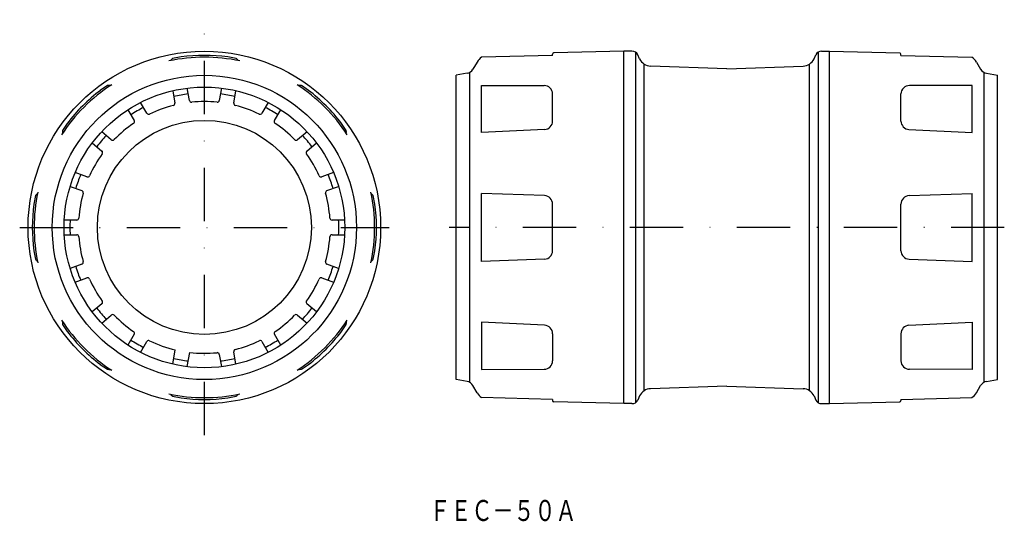
# Model space of a CAD drawing. Extents: x 971 to 1205, y 36 to 156.
import ezdxf
from ezdxf.enums import TextEntityAlignment as Align

# ---------------------------------------------------------------- set-up
doc = ezdxf.new("R2010")
doc.units = 0
doc.linetypes.add('DASHDOT', pattern=[25.4, 12.7, -6.35, 0, -6.35])
doc.layers.add('1', color=7, linetype='CONTINUOUS')
doc.styles.add('MDRAFSTD', font='TXT', dxfattribs={"bigfont": 'BIGFONT'})

msp = doc.modelspace()

# ---------------------------------------------------------------- linework, layer by layer
at = {"layer": '1', "color": 5, "linetype": 'DASHDOT'}
for p, q in [((1014.81, 56.71), (1014.81, 155.71)), ((970.81, 106.21), (1058.81, 106.21)), ((1205.4, 106.21), (1073.16, 106.21))]:
    msp.add_line(p, q, dxfattribs=at)
at = {"layer": '1', "color": 7, "linetype": 'CONTINUOUS'}
for p, q in [((1114.78, 148.21), (1098.07, 147.78)), ((1114.78, 64.21), (1114.78, 148.21)), ((1116.69, 148.21), (1114.78, 148.21)), ((1117.49, 147.98), (1117.49, 64.45)), ((1161.06, 147.98), (1161.06, 64.45)), ((1161.87, 148.21), (1163.78, 148.21)), ((1163.78, 64.21), (1163.78, 148.21)), ((1163.78, 148.21), (1180.49, 147.78)), ((1009.24, 146.83), (1007.24, 146.46)), ((1022.37, 146.46), (1020.38, 146.83)), ((1079.8, 145.63), (1078.8, 143.9)), ((1097.78, 147.21), (1080.86, 146.77)), ((1097.78, 147.21), (1097.78, 147.48)), ((1118.5, 146.38), (1118.05, 147.35)), ((1160.06, 146.38), (1160.51, 147.35)), ((1180.78, 147.21), (1180.78, 147.48)), ((1180.78, 147.21), (1197.7, 146.77)), ((1198.76, 145.63), (1199.76, 143.9)), ((1078.01, 143.13), (1078.01, 69.29)), ((1119.61, 67.31), (1119.61, 145.12)), ((1139.28, 144.02), (1121.12, 144.65)), ((1139.28, 144.02), (1157.44, 144.65)), ((1158.95, 67.31), (1158.95, 145.12)), ((1200.55, 143.13), (1200.55, 69.29)), ((1077.42, 142.93), (1074.78, 142.46)), ((1074.78, 69.96), (1074.78, 142.46)), ((1201.14, 142.93), (1203.78, 142.46)), ((1203.78, 69.96), (1203.78, 142.46)), ((991.7, 140.02), (990.02, 138.87)), ((1007.29, 138.79), (1007.8, 135.86)), ((1011.25, 136.47), (1010.73, 139.4)), ((1018.88, 139.4), (1018.37, 136.47)), ((1021.81, 135.86), (1022.33, 138.79)), ((1039.59, 138.87), (1037.91, 140.02)), ((1080.86, 128.82), (1080.86, 140.04)), ((1080.86, 140.04), (1095.78, 140.02)), ((1197.7, 140.04), (1182.78, 140.02)), ((1197.7, 128.82), (1197.7, 140.04)), ((1097.78, 131.55), (1097.78, 138.02)), ((1180.78, 131.55), (1180.78, 138.02)), ((996.59, 134.26), (998.08, 131.68)), ((1001.11, 133.43), (999.62, 136.01)), ((1029.99, 136.01), (1028.5, 133.43)), ((1031.53, 131.68), (1033.02, 134.26)), ((982.15, 131), (981, 129.32)), ((1048.62, 129.32), (1047.47, 131)), ((1095.88, 129.55), (1080.86, 128.82)), ((1182.68, 129.55), (1197.7, 128.82)), ((992.63, 127.11), (990.36, 129.02)), ((1039.26, 129.02), (1036.98, 127.11)), ((988.11, 126.33), (990.38, 124.42)), ((1039.23, 124.42), (1041.51, 126.33)), ((986.82, 118.26), (984.03, 119.28)), ((1045.58, 119.28), (1042.79, 118.26)), ((982.83, 115.99), (985.63, 114.97)), ((1043.99, 114.97), (1046.78, 115.99)), ((974.56, 113.78), (974.19, 111.78)), ((1055.43, 111.78), (1055.05, 113.78)), ((1080.86, 98.12), (1080.86, 114.3)), ((1095.85, 113.78), (1080.86, 114.3)), ((1182.71, 113.78), (1197.7, 114.3)), ((1197.7, 98.12), (1197.7, 114.3)), ((1097.78, 100.65), (1097.78, 111.78)), ((1180.78, 100.65), (1180.78, 111.78)), ((984.39, 107.96), (981.41, 107.96)), ((1048.2, 107.96), (1045.22, 107.96)), ((981.41, 104.46), (984.39, 104.46)), ((1045.22, 104.46), (1048.2, 104.46)), ((974.19, 100.65), (974.56, 98.65)), ((1055.05, 98.65), (1055.43, 100.65)), ((1095.85, 98.65), (1080.86, 98.12)), ((1182.71, 98.65), (1197.7, 98.12)), ((985.63, 97.46), (982.83, 96.44)), ((1046.78, 96.44), (1043.99, 97.46)), ((984.03, 93.15), (986.82, 94.17)), ((1042.79, 94.17), (1045.58, 93.15)), ((990.38, 88), (988.11, 86.09)), ((1041.51, 86.09), (1039.23, 88)), ((990.36, 83.41), (992.63, 85.32)), ((1036.98, 85.32), (1039.26, 83.41)), ((981, 83.11), (982.15, 81.43)), ((1047.47, 81.43), (1048.62, 83.11)), ((1080.86, 83.6), (1080.86, 72.39)), ((1095.88, 82.88), (1080.86, 83.6)), ((1182.68, 82.88), (1197.7, 83.6)), ((1197.7, 83.6), (1197.7, 72.39)), ((998.08, 80.75), (996.59, 78.17)), ((1033.02, 78.17), (1031.53, 80.75)), ((1097.78, 80.88), (1097.78, 74.41)), ((1180.78, 80.88), (1180.78, 74.41)), ((999.62, 76.42), (1001.11, 79)), ((1028.5, 79), (1029.99, 76.42)), ((1007.28, 73.61), (1007.88, 77.02)), ((1010.73, 73.03), (1011.33, 76.42)), ((1018.37, 75.96), (1018.88, 73.03)), ((1022.33, 73.64), (1021.81, 76.56)), ((990.02, 73.55), (991.7, 72.41)), ((1037.91, 72.41), (1039.59, 73.55)), ((1080.86, 72.39), (1095.78, 72.41)), ((1197.7, 72.39), (1182.78, 72.41)), ((1077.42, 69.5), (1074.78, 69.96)), ((1079.8, 66.8), (1078.8, 68.53)), ((1139.28, 68.41), (1121.12, 67.78)), ((1139.28, 68.41), (1157.44, 67.78)), ((1198.76, 66.8), (1199.76, 68.53)), ((1201.14, 69.5), (1203.78, 69.96)), ((1007.24, 65.97), (1009.24, 65.59)), ((1020.38, 65.59), (1022.37, 65.97)), ((1118.5, 66.05), (1118.05, 65.08)), ((1160.06, 66.05), (1160.51, 65.08)), ((1097.78, 65.21), (1080.86, 65.66)), ((1097.78, 65.21), (1097.78, 64.95)), ((1114.78, 64.21), (1098.07, 64.65)), ((1116.69, 64.21), (1114.78, 64.21)), ((1161.87, 64.21), (1163.78, 64.21)), ((1163.78, 64.21), (1180.49, 64.65)), ((1180.78, 65.21), (1197.7, 65.66)), ((1180.78, 65.21), (1180.78, 64.95))]:
    msp.add_line(p, q, dxfattribs=at)
for radius in [42, 36.25, 33.44, 25.5]:
    msp.add_circle((1014.81, 106.21), radius, dxfattribs=at)
for centre, radius, start, end in [((1116.69, 146.71), 1.5, 25, 90), ((1161.87, 146.71), 1.5, 90, 155), ((1014.81, 106.21), 40.56, 77.9937, 102.0063), ((1010.16, 142.92), 4.59, 129.5171, 138.1098), ((1014.81, 106.21), 41, 82.194, 97.806), ((1020.46, 143.97), 3.14, 39.9038, 52.4693), ((1082.83, 143.88), 3.5, 124.1981, 150), ((1098.08, 147.48), 0.3, 91.5, 180), ((1121.22, 147.65), 3, 205, 268), ((1157.34, 147.65), 3, 272, 335), ((1180.48, 147.48), 0.3, 0, 88.5), ((1195.73, 143.88), 3.5, 30, 55.8019), ((1077.07, 144.9), 2, 280, 330), ((1201.49, 144.9), 2, 210, 260), ((1014.81, 106.21), 40.56, 122.9937, 147.0063), ((1014.81, 106.21), 41, 127.194, 142.806), ((992.11, 136.91), 3.14, 84.9038, 97.4693), ((1014.81, 106.21), 40.56, 32.9937, 57.0063), ((1037.47, 135.45), 4.59, 84.5171, 93.1098), ((1014.81, 106.21), 41, 37.194, 52.806), ((1095.78, 138.02), 2, 0, 89.9425), ((1182.78, 138.02), 2, 90.0575, 180), ((1014.81, 106.21), 32.04, 96.868, 103.1323), ((1011.74, 136.56), 0.5, 190, 275.7694), ((1014.81, 106.21), 30, 84.2306, 95.7694), ((1017.87, 136.56), 0.5, 264.2306, 350), ((1014.81, 106.21), 32.04, 76.8677, 83.132), ((1014.81, 106.21), 32.04, 116.8686, 123.1314), ((1014.81, 106.21), 30, 104.2306, 115.7694), ((1007.31, 135.78), 0.5, 284.2306, 10), ((1022.3, 135.78), 0.5, 170, 255.7694), ((1014.81, 106.21), 30, 64.2306, 75.7694), ((1014.81, 106.21), 32.04, 56.8686, 63.1314), ((997.65, 131.43), 0.5, 304.2306, 30), ((1001.55, 133.68), 0.5, 210, 295.7694), ((1028.07, 133.68), 0.5, 244.2306, 330), ((1031.96, 131.43), 0.5, 150, 235.7694), ((1095.78, 131.55), 2, 272.7796, 0), ((1182.78, 131.55), 2, 180, 267.2204), ((985.57, 128.88), 4.59, 174.5171, 183.1098), ((1014.81, 106.21), 30, 124.2306, 135.7694), ((1014.81, 106.21), 30, 44.2306, 55.7694), ((1045.5, 128.91), 3.14, 354.9038, 7.4693), ((1014.81, 106.21), 32.04, 136.8677, 143.132), ((992.95, 127.49), 0.5, 230, 315.7694), ((1036.66, 127.49), 0.5, 224.2306, 310), ((1014.81, 106.21), 32.04, 36.868, 43.1323), ((990.06, 124.04), 0.5, 324.2306, 50), ((1039.55, 124.04), 0.5, 130, 215.7694), ((1014.81, 106.21), 30, 144.2306, 155.7694), ((1014.81, 106.21), 30, 24.2306, 35.7694), ((1014.81, 106.21), 32.04, 156.868, 163.1323), ((986.99, 118.73), 0.5, 250, 335.7694), ((1042.62, 118.73), 0.5, 204.2306, 290), ((1014.81, 106.21), 32.04, 16.8677, 23.132), ((985.46, 114.5), 0.5, 344.2306, 70), ((1044.16, 114.5), 0.5, 110, 195.7694), ((1014.81, 106.21), 40.56, 167.9937, 192.0063), ((977.05, 111.87), 3.14, 129.9038, 142.4693), ((1014.81, 106.21), 30, 164.2306, 175.7694), ((1014.81, 106.21), 30, 4.2306, 15.7694), ((1014.81, 106.21), 40.56, 347.9937, 12.0063), ((1051.51, 110.86), 4.59, 39.5171, 48.1098), ((1095.78, 111.78), 2, 0, 88), ((1182.78, 111.78), 2, 92, 180), ((1014.81, 106.21), 41, 172.194, 187.806), ((1014.81, 106.21), 41, 352.194, 7.806), ((1014.81, 106.21), 32.04, 176.8686, 183.1314), ((984.39, 108.46), 0.5, 270, 355.7694), ((1045.22, 108.46), 0.5, 184.2306, 270), ((1014.81, 106.21), 32.04, 356.8686, 3.1314), ((984.39, 103.96), 0.5, 4.2306, 90), ((1014.81, 106.21), 30, 184.2306, 195.7694), ((1014.81, 106.21), 30, 344.2306, 355.7694), ((1045.22, 103.96), 0.5, 90, 175.7694), ((978.1, 101.57), 4.59, 219.5171, 228.1098), ((1052.56, 100.56), 3.14, 309.9038, 322.4693), ((1095.78, 100.65), 2, 272, 0), ((1182.78, 100.65), 2, 180, 268), ((1014.81, 106.21), 32.04, 196.8677, 203.132), ((985.46, 97.93), 0.5, 290, 15.7694), ((1044.16, 97.93), 0.5, 164.2306, 250), ((1014.81, 106.21), 32.04, 336.868, 343.1323), ((986.99, 93.7), 0.5, 24.2306, 110), ((1014.81, 106.21), 30, 204.2306, 215.7694), ((1014.81, 106.21), 30, 324.2306, 335.7694), ((1042.62, 93.7), 0.5, 70, 155.7694), ((1014.81, 106.21), 32.04, 216.868, 223.1323), ((990.06, 88.39), 0.5, 310, 35.7694), ((1014.81, 106.21), 32.04, 316.8677, 323.132), ((1039.55, 88.39), 0.5, 144.2306, 230), ((992.95, 84.94), 0.5, 44.2306, 130), ((1014.81, 106.21), 30, 224.2306, 235.7694), ((1014.81, 106.21), 30, 304.2306, 315.7694), ((1036.66, 84.94), 0.5, 50, 135.7694), ((1014.81, 106.21), 40.56, 212.9937, 237.0063), ((984.11, 83.52), 3.14, 174.9038, 187.4693), ((1014.81, 106.21), 40.56, 302.9937, 327.0063), ((1044.05, 83.55), 4.59, 354.5171, 3.1098), ((1095.78, 80.88), 2, 0, 87.2204), ((1182.78, 80.88), 2, 92.7796, 180), ((1014.81, 106.21), 41, 217.194, 232.806), ((997.65, 81), 0.5, 330, 55.7694), ((1031.96, 81), 0.5, 124.2306, 210), ((1014.81, 106.21), 41, 307.194, 322.806), ((1014.81, 106.21), 32.04, 236.8686, 243.1314), ((1001.55, 78.75), 0.5, 64.2306, 150), ((1014.81, 106.21), 30, 244.2306, 256.6558), ((1014.81, 106.21), 30, 284.2306, 295.7694), ((1028.07, 78.75), 0.5, 30, 115.7694), ((1014.81, 106.21), 32.04, 296.8686, 303.1314), ((1014.81, 106.21), 30, 263.3442, 275.7694), ((1017.87, 75.87), 0.5, 10, 95.7694), ((1022.3, 76.65), 0.5, 104.2306, 190), ((1014.81, 106.21), 32.04, 256.8677, 263.132), ((1014.81, 106.21), 32.04, 276.868, 283.1323), ((1095.78, 74.41), 2, 270.0575, 0), ((1182.78, 74.41), 2, 180, 269.9425), ((992.14, 76.97), 4.59, 264.5171, 273.1098), ((1037.5, 75.52), 3.14, 264.9038, 277.4693), ((1077.07, 67.53), 2, 30, 80), ((1201.49, 67.53), 2, 100, 150), ((1014.81, 106.21), 40.56, 257.9937, 282.0063), ((1009.15, 68.46), 3.14, 219.9038, 232.4693), ((1019.46, 69.51), 4.59, 309.5171, 318.1098), ((1082.83, 68.55), 3.5, 210, 235.8019), ((1121.22, 64.78), 3, 92, 155), ((1157.34, 64.78), 3, 25, 88), ((1195.73, 68.55), 3.5, 304.1981, 330), ((1014.81, 106.21), 41, 262.194, 277.806), ((1098.08, 64.95), 0.3, 180, 268.5), ((1116.69, 65.71), 1.5, 270, 335), ((1161.87, 65.71), 1.5, 205, 270), ((1180.48, 64.95), 0.3, 271.5, 0)]:
    msp.add_arc(centre, radius, start, end, dxfattribs=at)

# ---------------------------------------------------------------- texts
at = {"layer": '1', "color": 7, "linetype": 'CONTINUOUS', "style": 'MDRAFSTD', "width": 0.873966}
msp.add_text('ＦＥＣ－５０Ａ', height=5, dxfattribs=at).set_placement((1068.44, 36.25), (1103.48, 36.25), align=Align.FIT)

doc.saveas('drawing.dxf')
